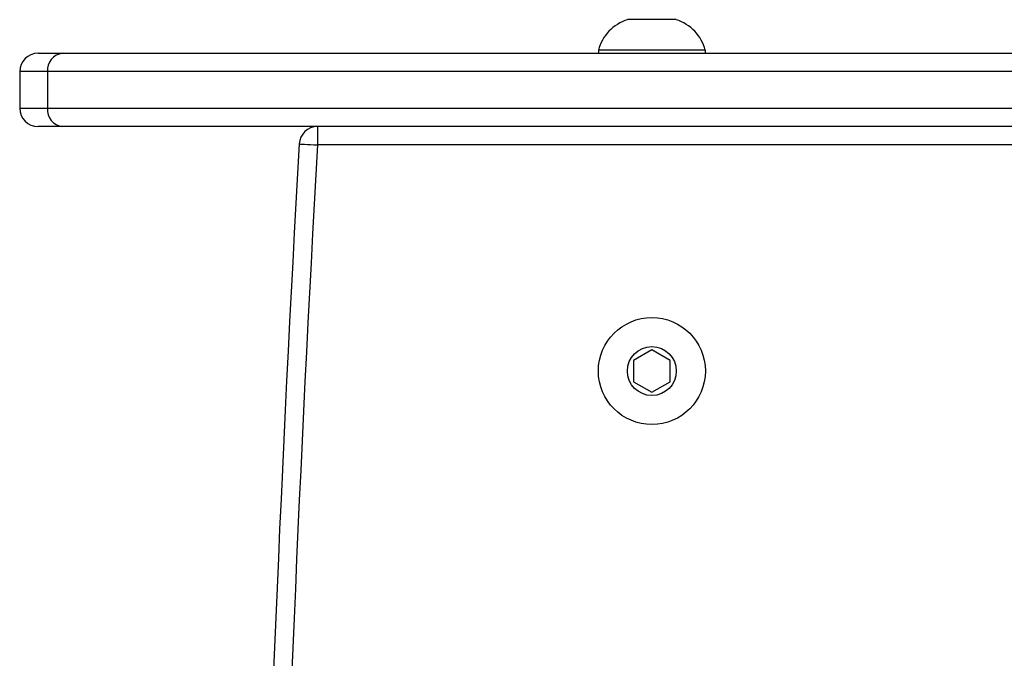
# Model space of a CAD drawing. Units: millimetres. Extents: x -4933 to 365127, y -3372 to 8944.
# Drawn here: x 1796 to 1957, y 4467 to 4571 of the extents above; entities that cross this region are included whole.
import ezdxf

# ---------------------------------------------------------------- set-up
doc = ezdxf.new("R2010")
doc.units = ezdxf.units.MM
doc.layers.add('Toestel 2D', color=7, linetype='Continuous', lineweight=20)

# ---------------------------------------------------------------- blocks, each defined once
blk = doc.blocks.new('WD1505_')
at = {"color": 7, "linetype": 'Continuous', "lineweight": 25}
for p, q in [((219.205, 27.504), (218.405, 27.504)), ((208.768, 26.954), (209.167, 26.954)), ((209.167, 26.954), (230.017, 26.954)), ((217.93, 27.004), (217.93, 26.954)), ((219.68, 27.004), (217.93, 27.004)), ((219.68, 26.954), (219.68, 27.004)), ((208.468, 26.654), (208.468, 26.054)), ((208.922, 26.654), (208.468, 26.654)), ((208.922, 26.654), (208.922, 26.054)), ((208.468, 26.054), (208.922, 26.054)), ((208.922, 26.054), (232.274, 26.054)), ((209.167, 25.754), (208.768, 25.754)), ((232.519, 25.754), (209.167, 25.754)), ((213.338, 25.754), (213.338, 25.454)), ((234.535, 25.454), (213.338, 25.454)), ((218.805, 22.1), (218.505, 21.927)), ((219.105, 21.927), (218.805, 22.1)), ((218.505, 21.927), (218.505, 21.58)), ((219.105, 21.58), (219.105, 21.927)), ((218.505, 21.58), (218.805, 21.407)), ((218.805, 21.407), (219.105, 21.58))]:
    blk.add_line(p, q, dxfattribs=at)
at = {"color": 8, "linetype": 'Continuous', "lineweight": 25}
blk.add_line((230.454, 26.654), (208.922, 26.654), dxfattribs=at)
at = {"color": 7, "linetype": 'Continuous', "lineweight": 25, "flags": 128}
blk.add_lwpolyline([(213.039, 25.47), (213.044, 25.47), (213.061, 25.469), (213.089, 25.468), (213.126, 25.466), (213.172, 25.463), (213.224, 25.46), (213.28, 25.457), (213.338, 25.454)], dxfattribs=at)
at = {"color": 7, "linetype": 'Continuous', "lineweight": 25}
for radius in [0.875, 0.4]:
    blk.add_circle((218.805, 21.754), radius, dxfattribs=at)
for centre, radius, start, end in [((218.628, 26.816), 0.723, 108, 164.9376), ((218.981, 26.816), 0.723, 15.0624, 72), ((208.768, 26.654), 0.3, 90, 180), ((209.197, 26.678), 0.277, 96.2597, 185.1215), ((208.768, 26.054), 0.3, 180, 270), ((209.197, 26.029), 0.277, 174.8785, 263.7403), ((213.338, 25.454), 0.3, 90, 176.7671), ((762.163, -5.546), 550, 176.76712, 183.23288), ((762.163, -5.546), 549.7, 176.76712, 183.23288)]:
    blk.add_arc(centre, radius, start, end, dxfattribs=at)
blk = doc.blocks.new('VPL-03-WD1505')
at = {"layer": 'Toestel 2D', "xscale": 10, "yscale": 10, "zscale": 10}
blk.add_blockref('WD1505_', (-288.2, 4296), dxfattribs=at)

msp = doc.modelspace()

# ---------------------------------------------------------------- block references
msp.add_blockref('VPL-03-WD1505', (0, 0))

doc.saveas('drawing.dxf')
